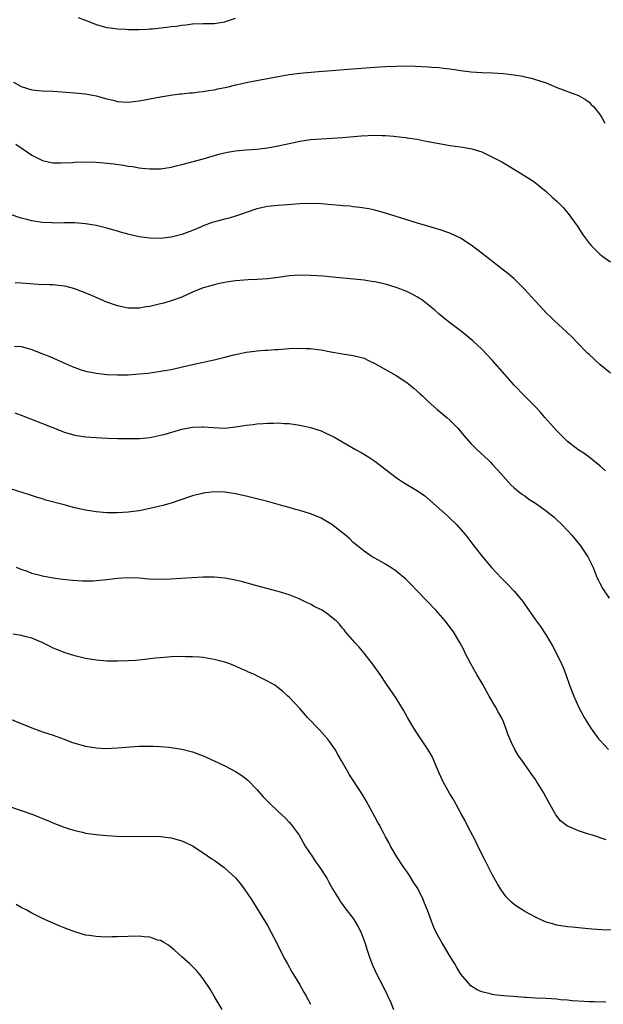
# Model space of a CAD drawing. Units: inches. Extents: x 2637000 to 2640000, y 1473051 to 1476000.
# Drawn here: x 2638835 to 2638944, y 1475497 to 1475681 of the extents above; entities that cross this region are included whole.
import ezdxf

# ---------------------------------------------------------------- set-up
doc = ezdxf.new("R2010")
doc.units = ezdxf.units.IN
doc.header["$MEASUREMENT"] = 0
doc.layers.add('LD26371473_10ft', color=120, linetype='Continuous')

msp = doc.modelspace()

# ---------------------------------------------------------------- linework, layer by layer
at = {"layer": 'LD26371473_10ft'}
for points, elevation in [([(2638845.66, 1475681.66), (2638847.35, 1475681), (2638849, 1475680.32), (2638851, 1475679.78), (2638851.68, 1475679.68), (2638853, 1475679.52), (2638854.57, 1475679.43), (2638855, 1475679.39), (2638856.61, 1475679.39), (2638857, 1475679.37), (2638858.52, 1475679.48), (2638859, 1475679.49), (2638859.54, 1475679.54), (2638862.16, 1475679.83), (2638863, 1475679.96), (2638863.98, 1475680.02), (2638865, 1475680.23), (2638865.75, 1475680.25), (2638867, 1475680.45), (2638869, 1475680.49), (2638869.48, 1475680.52), (2638871, 1475680.53), (2638873, 1475680.84), (2638873.13, 1475680.87), (2638875, 1475681.49)], 8730), ([(2638833.57, 1475669.57), (2638835, 1475668.73), (2638837, 1475668.16), (2638839, 1475667.97), (2638841, 1475667.86), (2638845, 1475667.57), (2638847, 1475667.39), (2638849, 1475667.03), (2638851, 1475666.44), (2638852.18, 1475666.18), (2638853, 1475665.96), (2638853.92, 1475665.92), (2638855, 1475665.83), (2638855.94, 1475665.94), (2638857, 1475666.05), (2638861, 1475666.84), (2638862.86, 1475667.14), (2638864.64, 1475667.36), (2638865, 1475667.37), (2638866.45, 1475667.55), (2638867, 1475667.57), (2638868.24, 1475667.76), (2638869, 1475667.82), (2638869.98, 1475668.02), (2638871, 1475668.15), (2638871.69, 1475668.31), (2638873.36, 1475668.64), (2638875.04, 1475669.04), (2638877.62, 1475669.62), (2638881, 1475670.25), (2638883, 1475670.65), (2638885, 1475671), (2638887, 1475671.24), (2638890.47, 1475671.53), (2638893, 1475671.75), (2638896.01, 1475671.99), (2638901, 1475672.34), (2638903, 1475672.46), (2638905, 1475672.56), (2638907, 1475672.59), (2638908.57, 1475672.57), (2638911, 1475672.45), (2638911.62, 1475672.38), (2638913, 1475672.29), (2638913.84, 1475672.16), (2638915, 1475672.05), (2638915.93, 1475671.93), (2638917, 1475671.76), (2638919, 1475671.51), (2638921, 1475671.37), (2638923, 1475671.28), (2638925, 1475671.16), (2638926.94, 1475670.94), (2638928.66, 1475670.66), (2638929, 1475670.58), (2638930.28, 1475670.28), (2638931, 1475670.09), (2638933, 1475669.41), (2638933.96, 1475669), (2638935, 1475668.59), (2638939, 1475667.08), (2638940.32, 1475666.32), (2638941, 1475665.81), (2638941.42, 1475665.42), (2638941.83, 1475665), (2638943, 1475663.5), (2638943.36, 1475663), (2638943.94, 1475661.94)], 8740), ([(2638834.01, 1475658.01), (2638836.36, 1475656.36), (2638837, 1475655.93), (2638839, 1475654.94), (2638840.6, 1475654.6), (2638841, 1475654.53), (2638842.48, 1475654.48), (2638844.57, 1475654.57), (2638845, 1475654.61), (2638847, 1475654.67), (2638849, 1475654.61), (2638850.51, 1475654.51), (2638852.32, 1475654.32), (2638854.08, 1475654.08), (2638855, 1475653.91), (2638855.8, 1475653.8), (2638857, 1475653.58), (2638857.54, 1475653.54), (2638859, 1475653.38), (2638861, 1475653.42), (2638863, 1475653.71), (2638863.94, 1475653.94), (2638865, 1475654.18), (2638869, 1475655.27), (2638871.9, 1475656.1), (2638873.51, 1475656.49), (2638875, 1475656.73), (2638877, 1475656.94), (2638879, 1475657.09), (2638881, 1475657.31), (2638883, 1475657.67), (2638885, 1475658.13), (2638887, 1475658.56), (2638889, 1475658.84), (2638891, 1475658.99), (2638895, 1475659.26), (2638898.46, 1475659.54), (2638901, 1475659.68), (2638902.37, 1475659.63), (2638903, 1475659.63), (2638904.54, 1475659.46), (2638905, 1475659.45), (2638906.79, 1475659.21), (2638907, 1475659.2), (2638908.91, 1475658.91), (2638910.58, 1475658.58), (2638913, 1475658.09), (2638915, 1475657.75), (2638917.43, 1475657.43), (2638919.14, 1475657.14), (2638921, 1475656.55), (2638923, 1475655.59), (2638924.69, 1475654.69), (2638925, 1475654.51), (2638925.98, 1475653.98), (2638929, 1475652.09), (2638930.67, 1475651), (2638931, 1475650.77), (2638931.97, 1475649.97), (2638933, 1475649.17), (2638934.13, 1475648.13), (2638935, 1475647.36), (2638935.36, 1475647), (2638936.16, 1475646.16), (2638937.08, 1475645.08), (2638938.75, 1475642.75), (2638939, 1475642.35), (2638939.55, 1475641.55), (2638939.9, 1475641), (2638941, 1475639.53), (2638941.45, 1475639), (2638942.24, 1475638.24), (2638943, 1475637.48), (2638943.6, 1475637), (2638945, 1475636.03)], 8750), ([(2638945, 1475615.23), (2638943, 1475616.86), (2638941.9, 1475617.9), (2638941, 1475618.71), (2638940.7, 1475619), (2638938.75, 1475621), (2638937.91, 1475621.91), (2638936.88, 1475622.88), (2638934.55, 1475625), (2638933.78, 1475625.78), (2638933, 1475626.52), (2638931, 1475628.67), (2638928.96, 1475630.96), (2638926.94, 1475632.94), (2638925.85, 1475633.85), (2638925, 1475634.49), (2638920.24, 1475638.24), (2638919, 1475639.16), (2638917, 1475640.43), (2638916.62, 1475640.62), (2638915.25, 1475641.25), (2638915, 1475641.36), (2638913, 1475642.04), (2638909, 1475643.23), (2638907, 1475643.85), (2638903, 1475645.13), (2638901, 1475645.69), (2638899.92, 1475645.92), (2638898.2, 1475646.2), (2638897, 1475646.31), (2638896.4, 1475646.4), (2638895, 1475646.49), (2638894.55, 1475646.55), (2638893, 1475646.67), (2638891, 1475646.85), (2638889, 1475646.95), (2638887, 1475646.85), (2638884.64, 1475646.64), (2638883, 1475646.54), (2638881, 1475646.35), (2638879, 1475645.93), (2638877, 1475645.26), (2638876.33, 1475645), (2638875.35, 1475644.65), (2638875, 1475644.56), (2638873.8, 1475644.2), (2638873, 1475644.01), (2638870.65, 1475643.35), (2638869, 1475642.73), (2638868.5, 1475642.5), (2638867, 1475641.89), (2638865, 1475641.13), (2638863, 1475640.62), (2638861, 1475640.4), (2638859, 1475640.42), (2638857, 1475640.68), (2638855.13, 1475641.13), (2638853.56, 1475641.56), (2638853, 1475641.75), (2638851, 1475642.33), (2638850.47, 1475642.47), (2638849, 1475642.81), (2638847, 1475643.14), (2638845, 1475643.3), (2638843, 1475643.31), (2638841, 1475643.27), (2638840.7, 1475643.3), (2638839, 1475643.36), (2638838.55, 1475643.45), (2638837, 1475643.67), (2638836.06, 1475643.94), (2638835, 1475644.2), (2638833, 1475644.89)], 8760), ([(2638944.07, 1475597), (2638943, 1475597.98), (2638941.73, 1475599), (2638941.34, 1475599.34), (2638940.19, 1475600.19), (2638938.9, 1475601), (2638937, 1475602.48), (2638936.46, 1475603), (2638935.75, 1475603.75), (2638935, 1475604.46), (2638932.75, 1475607), (2638931.95, 1475607.95), (2638930.99, 1475608.99), (2638928.97, 1475611), (2638927.03, 1475613), (2638925.31, 1475615), (2638923, 1475617.64), (2638921, 1475619.73), (2638919.29, 1475621.29), (2638918.21, 1475622.21), (2638917.16, 1475623), (2638915.95, 1475623.95), (2638915, 1475624.64), (2638913.71, 1475625.71), (2638913, 1475626.27), (2638912.2, 1475627), (2638911, 1475628), (2638909.7, 1475629), (2638909.28, 1475629.28), (2638909, 1475629.46), (2638907.99, 1475629.99), (2638907, 1475630.47), (2638906.63, 1475630.63), (2638905.71, 1475631), (2638905, 1475631.25), (2638903, 1475631.86), (2638901, 1475632.31), (2638900.37, 1475632.37), (2638899, 1475632.58), (2638893.18, 1475633.18), (2638891.35, 1475633.35), (2638889, 1475633.51), (2638887, 1475633.57), (2638885, 1475633.43), (2638883, 1475633.13), (2638881, 1475632.89), (2638879, 1475632.75), (2638877.34, 1475632.66), (2638875, 1475632.47), (2638873.72, 1475632.28), (2638873, 1475632.19), (2638872.04, 1475631.96), (2638871, 1475631.76), (2638870.43, 1475631.57), (2638869, 1475631.16), (2638867, 1475630.34), (2638865, 1475629.46), (2638863.21, 1475628.79), (2638861.66, 1475628.34), (2638861, 1475628.17), (2638860.03, 1475627.97), (2638859, 1475627.71), (2638858.36, 1475627.64), (2638857, 1475627.39), (2638856.59, 1475627.41), (2638855, 1475627.39), (2638853, 1475627.82), (2638851, 1475628.53), (2638849, 1475629.36), (2638847.86, 1475629.86), (2638845, 1475631), (2638843.43, 1475631.43), (2638843, 1475631.5), (2638842.45, 1475631.55), (2638841, 1475631.72), (2638840.27, 1475631.73), (2638838.18, 1475631.82), (2638835, 1475632.06), (2638833.87, 1475632.13)], 8770), ([(2638833.73, 1475620.27), (2638835, 1475620.22), (2638836.11, 1475619.89), (2638837, 1475619.67), (2638838.64, 1475619), (2638840.34, 1475618.34), (2638841.74, 1475617.74), (2638844.49, 1475616.49), (2638845, 1475616.28), (2638846.04, 1475615.96), (2638847, 1475615.64), (2638848.69, 1475615.31), (2638849, 1475615.24), (2638851, 1475615.02), (2638853, 1475614.94), (2638855, 1475614.96), (2638857, 1475615.1), (2638858.72, 1475615.28), (2638861, 1475615.6), (2638862.19, 1475615.81), (2638863, 1475615.96), (2638867, 1475616.89), (2638871, 1475617.73), (2638872, 1475618), (2638873, 1475618.22), (2638874.67, 1475618.67), (2638877, 1475619.18), (2638878.62, 1475619.38), (2638879, 1475619.42), (2638880.48, 1475619.52), (2638881, 1475619.54), (2638882.36, 1475619.64), (2638883, 1475619.67), (2638885, 1475619.83), (2638887, 1475619.93), (2638888.12, 1475619.88), (2638889, 1475619.86), (2638890.34, 1475619.66), (2638891, 1475619.59), (2638892.77, 1475619.23), (2638895, 1475618.85), (2638897, 1475618.57), (2638898.25, 1475618.25), (2638899, 1475618.03), (2638899.71, 1475617.71), (2638901, 1475617.07), (2638903, 1475615.91), (2638905, 1475614.8), (2638907, 1475613.49), (2638907.29, 1475613.29), (2638908.38, 1475612.38), (2638909.44, 1475611.44), (2638909.89, 1475611), (2638911, 1475609.97), (2638912.56, 1475608.56), (2638914.44, 1475607), (2638915, 1475606.48), (2638916.48, 1475605), (2638917.62, 1475603.62), (2638919, 1475602.09), (2638920.07, 1475601), (2638922.2, 1475599), (2638922.62, 1475598.62), (2638923, 1475598.23), (2638924.54, 1475596.54), (2638925.45, 1475595.45), (2638926.41, 1475594.42), (2638927, 1475593.88), (2638928.07, 1475593), (2638928.6, 1475592.6), (2638929, 1475592.33), (2638929.76, 1475591.76), (2638931, 1475590.96), (2638933, 1475589.53), (2638933.7, 1475589), (2638934.41, 1475588.41), (2638935, 1475587.88), (2638935.92, 1475587), (2638937, 1475585.86), (2638937.76, 1475585), (2638939.41, 1475583), (2638940.79, 1475581), (2638941.74, 1475579), (2638942.53, 1475577), (2638942.69, 1475576.69), (2638943, 1475576.03), (2638943.59, 1475575), (2638944.75, 1475573.25)], 8780), ([(2638833.84, 1475607.84), (2638835, 1475607.44), (2638839, 1475605.88), (2638842.46, 1475604.46), (2638843, 1475604.25), (2638843.97, 1475603.97), (2638845, 1475603.7), (2638847, 1475603.4), (2638849, 1475603.23), (2638851.1, 1475603.1), (2638853.05, 1475603.05), (2638855.06, 1475603.06), (2638857.09, 1475603.09), (2638859, 1475603.26), (2638859.3, 1475603.3), (2638861, 1475603.66), (2638861.88, 1475603.88), (2638865, 1475604.79), (2638867, 1475605.17), (2638868.77, 1475605.23), (2638869, 1475605.25), (2638870.91, 1475605.09), (2638873, 1475605.01), (2638875, 1475605.23), (2638877, 1475605.57), (2638878.3, 1475605.7), (2638879, 1475605.82), (2638880.17, 1475605.83), (2638881, 1475605.94), (2638882.1, 1475605.9), (2638883, 1475605.97), (2638884.14, 1475605.86), (2638885, 1475605.84), (2638887, 1475605.56), (2638889, 1475605.13), (2638891, 1475604.47), (2638892.01, 1475604.01), (2638893.34, 1475603.34), (2638897.43, 1475601), (2638898.44, 1475600.44), (2638899.69, 1475599.69), (2638901, 1475598.81), (2638905, 1475595.77), (2638905.46, 1475595.46), (2638906.18, 1475595), (2638909, 1475593.32), (2638910.33, 1475592.33), (2638911.42, 1475591.42), (2638914.6, 1475588.6), (2638915, 1475588.19), (2638916.24, 1475587), (2638916.6, 1475586.6), (2638917.98, 1475585), (2638919.29, 1475583.29), (2638921.1, 1475581), (2638922.8, 1475579), (2638924.67, 1475577), (2638925.83, 1475575.83), (2638927, 1475574.57), (2638928.33, 1475573), (2638928.63, 1475572.63), (2638929, 1475572.07), (2638929.46, 1475571.46), (2638931, 1475569.24), (2638931.95, 1475567.95), (2638933, 1475566.34), (2638933.82, 1475565), (2638934.25, 1475564.25), (2638935, 1475562.83), (2638935.87, 1475561), (2638936.2, 1475560.2), (2638936.65, 1475559), (2638937.36, 1475557), (2638938.14, 1475555), (2638939, 1475553), (2638940.06, 1475551), (2638941, 1475549.47), (2638941.31, 1475549), (2638942.79, 1475547), (2638943, 1475546.75), (2638944.6, 1475545)], 8790), ([(2638944.17, 1475528.17), (2638941.64, 1475529), (2638941.15, 1475529.15), (2638940.7, 1475529.3), (2638939, 1475529.84), (2638937.47, 1475530.53), (2638937, 1475530.72), (2638935.7, 1475531.7), (2638934.8, 1475532.8), (2638934.33, 1475533.67), (2638933.36, 1475535.36), (2638933, 1475536.08), (2638932.48, 1475537), (2638931.26, 1475539), (2638931, 1475539.39), (2638930.32, 1475540.32), (2638929.89, 1475541), (2638928.44, 1475543), (2638927.86, 1475543.86), (2638927.14, 1475545), (2638926.45, 1475546.45), (2638926.21, 1475547), (2638925.87, 1475547.87), (2638925.48, 1475549), (2638925, 1475550.2), (2638924.65, 1475551), (2638924.03, 1475552.03), (2638923.54, 1475553), (2638922.36, 1475555), (2638921.15, 1475557.15), (2638920.06, 1475559), (2638918.93, 1475561), (2638917.87, 1475563), (2638917.6, 1475563.6), (2638916.87, 1475565), (2638915.69, 1475567), (2638914.17, 1475569), (2638912.37, 1475571), (2638909, 1475574.56), (2638907.79, 1475575.79), (2638906.78, 1475576.78), (2638905, 1475578.3), (2638904.59, 1475578.59), (2638903, 1475579.59), (2638902.11, 1475580.11), (2638901, 1475580.7), (2638900.5, 1475581), (2638899, 1475582.01), (2638897.76, 1475583), (2638897, 1475583.68), (2638896.33, 1475584.33), (2638895.56, 1475585), (2638895, 1475585.47), (2638893, 1475586.98), (2638891, 1475588.17), (2638890.44, 1475588.44), (2638888.99, 1475588.99), (2638887, 1475589.6), (2638886.21, 1475589.79), (2638885, 1475590.16), (2638883.4, 1475590.6), (2638881.23, 1475591.23), (2638879, 1475591.83), (2638877, 1475592.3), (2638875, 1475592.74), (2638873, 1475593.06), (2638871, 1475593.12), (2638869, 1475592.86), (2638868.81, 1475592.81), (2638867, 1475592.34), (2638866.04, 1475592.04), (2638865, 1475591.67), (2638863, 1475591.01), (2638861.44, 1475590.56), (2638859, 1475589.97), (2638857, 1475589.59), (2638856.49, 1475589.51), (2638855, 1475589.31), (2638853, 1475589.16), (2638851, 1475589.19), (2638849, 1475589.39), (2638847, 1475589.71), (2638845, 1475590.14), (2638843, 1475590.65), (2638839.58, 1475591.58), (2638839, 1475591.77), (2638838.04, 1475592.04), (2638836.54, 1475592.54), (2638833, 1475593.67)], 8800), ([(2638945.31, 1475511.31), (2638943.39, 1475511.39), (2638941.51, 1475511.51), (2638939, 1475511.71), (2638937.85, 1475511.85), (2638937, 1475511.91), (2638935, 1475512.24), (2638934.4, 1475512.4), (2638933, 1475512.81), (2638932.54, 1475513), (2638931, 1475513.74), (2638929, 1475514.79), (2638928.63, 1475515), (2638927.64, 1475515.64), (2638927, 1475516.1), (2638926.51, 1475516.51), (2638926.03, 1475517), (2638925.53, 1475517.53), (2638925, 1475518.21), (2638924.48, 1475519), (2638923.92, 1475519.92), (2638923, 1475521.55), (2638921.57, 1475524.43), (2638920.26, 1475527), (2638919.85, 1475527.85), (2638918.2, 1475531), (2638917.81, 1475531.81), (2638917.11, 1475533), (2638915.67, 1475535.67), (2638915, 1475536.72), (2638913.77, 1475539), (2638913, 1475540.6), (2638912.68, 1475541.32), (2638911.69, 1475543.69), (2638910.97, 1475544.97), (2638909, 1475547.91), (2638908.29, 1475549), (2638907.13, 1475551), (2638906.38, 1475552.38), (2638905, 1475554.62), (2638903.21, 1475557.21), (2638902.01, 1475559), (2638900.56, 1475561), (2638899, 1475562.99), (2638898.1, 1475564.1), (2638897.26, 1475565), (2638895.56, 1475567), (2638895.32, 1475567.32), (2638895, 1475567.67), (2638894.4, 1475568.4), (2638893.81, 1475569), (2638893, 1475569.68), (2638892.26, 1475570.26), (2638891.16, 1475571), (2638889.72, 1475571.72), (2638889, 1475572.12), (2638888.39, 1475572.39), (2638886.88, 1475573.12), (2638885, 1475573.86), (2638883, 1475574.5), (2638879, 1475575.55), (2638877.88, 1475575.88), (2638877, 1475576.1), (2638876.31, 1475576.31), (2638874.7, 1475576.7), (2638873, 1475577.01), (2638871, 1475577.18), (2638869, 1475577.17), (2638862.83, 1475576.83), (2638860.76, 1475576.76), (2638858.82, 1475576.82), (2638857, 1475576.99), (2638855, 1475577.07), (2638852.95, 1475576.95), (2638851, 1475576.7), (2638849, 1475576.48), (2638848.45, 1475576.45), (2638847, 1475576.42), (2638846.42, 1475576.42), (2638844.56, 1475576.56), (2638842.77, 1475576.77), (2638841, 1475577.01), (2638839, 1475577.36), (2638838.53, 1475577.47), (2638837, 1475577.89), (2638836.21, 1475578.21), (2638835, 1475578.62), (2638834.15, 1475579)], 8810), ([(2638944.13, 1475497.87), (2638941.94, 1475497.94), (2638941, 1475497.95), (2638940.02, 1475497.98), (2638937.87, 1475498.13), (2638937, 1475498.22), (2638935.68, 1475498.32), (2638935, 1475498.4), (2638933, 1475498.53), (2638931, 1475498.61), (2638929.28, 1475498.72), (2638929, 1475498.73), (2638926.9, 1475498.9), (2638925.05, 1475499.05), (2638923.25, 1475499.25), (2638923, 1475499.3), (2638922.56, 1475499.44), (2638921, 1475499.8), (2638920.14, 1475500.14), (2638918.91, 1475500.91), (2638917.08, 1475503.08), (2638916.31, 1475504.31), (2638915.95, 1475505), (2638915.57, 1475505.57), (2638914.73, 1475507), (2638914.06, 1475508.06), (2638913.49, 1475509), (2638913, 1475509.87), (2638912.43, 1475511), (2638911.99, 1475511.99), (2638911.6, 1475513), (2638910.87, 1475515), (2638910.31, 1475516.31), (2638910.06, 1475517), (2638909.06, 1475519.06), (2638908.26, 1475520.26), (2638907.5, 1475521.5), (2638907, 1475522.22), (2638906.42, 1475523), (2638905.09, 1475525), (2638903.95, 1475527), (2638903.65, 1475527.65), (2638903, 1475528.73), (2638902.68, 1475529.32), (2638901.8, 1475531), (2638901.53, 1475531.53), (2638901, 1475532.46), (2638899.41, 1475535.41), (2638898.44, 1475537), (2638896.31, 1475540.31), (2638895.89, 1475541), (2638894.71, 1475543), (2638894.11, 1475544.11), (2638893.58, 1475545), (2638893, 1475545.89), (2638892.54, 1475546.54), (2638892.18, 1475547), (2638891.63, 1475547.63), (2638890.68, 1475548.68), (2638888.47, 1475551), (2638887, 1475552.66), (2638885, 1475554.79), (2638884.77, 1475555), (2638883.84, 1475555.84), (2638883, 1475556.51), (2638882.32, 1475557), (2638881, 1475557.76), (2638879, 1475558.78), (2638878.54, 1475559), (2638877.46, 1475559.46), (2638877, 1475559.7), (2638876.07, 1475560.07), (2638875, 1475560.6), (2638874.7, 1475560.7), (2638873.95, 1475561), (2638873, 1475561.34), (2638871, 1475561.84), (2638869, 1475562.16), (2638868.25, 1475562.25), (2638867, 1475562.33), (2638865.67, 1475562.33), (2638865, 1475562.35), (2638863, 1475562.29), (2638861, 1475562.15), (2638860.06, 1475562.06), (2638859, 1475561.94), (2638858.17, 1475561.83), (2638856.36, 1475561.64), (2638855, 1475561.54), (2638853, 1475561.48), (2638851, 1475561.52), (2638849, 1475561.67), (2638847, 1475562), (2638845, 1475562.5), (2638843, 1475563.13), (2638841.65, 1475563.65), (2638841, 1475563.92), (2638840.28, 1475564.28), (2638838.94, 1475565), (2638837, 1475565.81), (2638835.96, 1475566.04), (2638835, 1475566.3), (2638833.44, 1475566.56)], 8820), ([(2638832.26, 1475551), (2638835, 1475549.85), (2638837, 1475549.04), (2638838.49, 1475548.49), (2638839, 1475548.34), (2638839.99, 1475547.99), (2638841, 1475547.69), (2638843, 1475546.97), (2638844.41, 1475546.41), (2638845, 1475546.21), (2638847, 1475545.63), (2638849, 1475545.31), (2638850.79, 1475545.21), (2638853, 1475545.31), (2638854.55, 1475545.45), (2638857, 1475545.62), (2638859, 1475545.66), (2638859.65, 1475545.65), (2638861, 1475545.59), (2638862.56, 1475545.44), (2638863, 1475545.41), (2638865, 1475545.09), (2638867, 1475544.58), (2638869, 1475543.83), (2638871, 1475542.92), (2638873, 1475541.96), (2638875, 1475540.92), (2638876.18, 1475540.18), (2638877.29, 1475539.29), (2638879, 1475537.53), (2638880.2, 1475536.2), (2638881.36, 1475535), (2638883, 1475533.46), (2638884.25, 1475532.25), (2638885, 1475531.47), (2638885.41, 1475531), (2638886.86, 1475529), (2638888.04, 1475527), (2638889.35, 1475525), (2638890.01, 1475524.01), (2638890.74, 1475523), (2638892.03, 1475521), (2638892.38, 1475520.38), (2638893.13, 1475519), (2638894.33, 1475517), (2638894.6, 1475516.6), (2638895, 1475516.08), (2638895.44, 1475515.44), (2638897, 1475513.46), (2638897.3, 1475513), (2638897.91, 1475511.91), (2638898.39, 1475511), (2638899.17, 1475509), (2638899.58, 1475507.58), (2638899.79, 1475507), (2638900.07, 1475506.07), (2638900.63, 1475504.63), (2638901.26, 1475503.26), (2638902.64, 1475500.64), (2638903.91, 1475497.91), (2638904.47, 1475496.47)], 8830), ([(2638833, 1475534.29), (2638836.96, 1475532.96), (2638838.41, 1475532.41), (2638839, 1475532.13), (2638839.81, 1475531.8), (2638841.2, 1475531.2), (2638843, 1475530.51), (2638844.13, 1475530.13), (2638845, 1475529.87), (2638846.44, 1475529.56), (2638847, 1475529.42), (2638849, 1475529.14), (2638851, 1475528.95), (2638852.81, 1475528.81), (2638855, 1475528.77), (2638859, 1475528.86), (2638861, 1475528.8), (2638863, 1475528.53), (2638865, 1475527.96), (2638865.66, 1475527.66), (2638867, 1475527.02), (2638869, 1475525.74), (2638870.61, 1475524.61), (2638871, 1475524.37), (2638872.91, 1475523), (2638875, 1475521.08), (2638875.93, 1475519.93), (2638876.63, 1475519), (2638877.97, 1475517), (2638879, 1475515.39), (2638881, 1475512.16), (2638881.63, 1475511), (2638882.65, 1475509), (2638883.42, 1475507.42), (2638883.66, 1475507), (2638884.1, 1475506.1), (2638884.74, 1475505), (2638885.53, 1475503.53), (2638887, 1475501.11), (2638887.74, 1475499.74), (2638888.17, 1475499), (2638889, 1475497.46)], 8840), ([(2638872.49, 1475496.49), (2638871.05, 1475499), (2638870.28, 1475500.28), (2638869, 1475502.2), (2638868.38, 1475503), (2638867.75, 1475503.75), (2638867, 1475504.53), (2638866.76, 1475504.76), (2638866.48, 1475505), (2638865, 1475506.34), (2638864.22, 1475507), (2638863.59, 1475507.59), (2638862.47, 1475508.47), (2638861.6, 1475509), (2638861, 1475509.34), (2638860.54, 1475509.46), (2638859, 1475509.96), (2638857.96, 1475510.04), (2638857, 1475510.15), (2638855, 1475510.12), (2638853, 1475510.05), (2638851.95, 1475510.05), (2638851, 1475510.02), (2638849.92, 1475510.08), (2638849, 1475510.1), (2638847.69, 1475510.31), (2638847, 1475510.39), (2638845, 1475510.98), (2638843.53, 1475511.53), (2638843, 1475511.75), (2638842.12, 1475512.12), (2638839, 1475513.5), (2638837, 1475514.47), (2638836.06, 1475515), (2638835, 1475515.55), (2638834.07, 1475516.07)], 8850)]:
    msp.add_lwpolyline(points, dxfattribs=dict(at, elevation=elevation))

doc.saveas('drawing.dxf')
